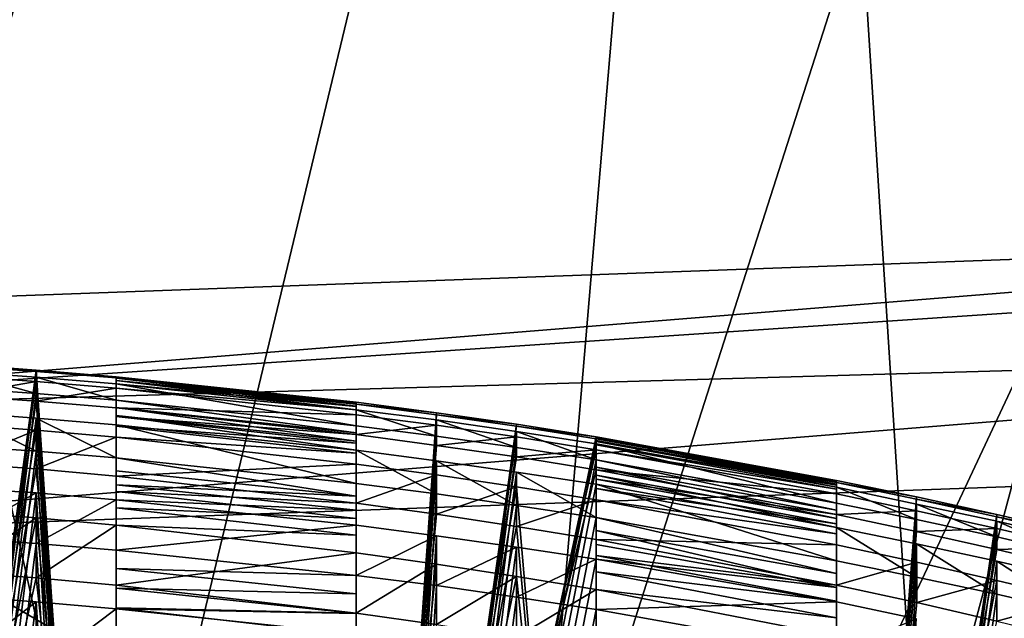
# Model space of a CAD drawing. Extents: x -22 to 22, y -8 to 303.
# Drawn here: x 1 to 3, y 256 to 257 of the extents above; entities that cross this region are included whole.
import ezdxf

# ---------------------------------------------------------------- set-up
doc = ezdxf.new("R2010")
doc.units = 0
doc.header["$MEASUREMENT"] = 0

msp = doc.modelspace()

# ---------------------------------------------------------------- linework, layer by layer
for points in [[(-18.25, 0, -20.75), (-18.046801, 274, -20.75), (18.046801, 274, -20.75)], [(-18.25, 0, -20.75), (18.046801, 274, -20.75), (18.25, 0, -20.75)], [(4.7835, 270.5, 11.5485), (0, 270.5, 12.5), (0, 253.5, 12.5)], [(4.7835, 270.5, 11.5485), (0, 253.5, 12.5), (2.2116, 246.5, 12.3028)], [(0, 270.5, -12.5), (3.75, 260, -11.9242), (0, 248.300003, -12.5)], [(4.7835, 270.5, 11.5485), (2.2116, 246.5, 12.3028), (6.358, 246.5, 10.7623)], [(0, 267.5, 11.35), (4.3435, 267.5, 10.486), (0, 253.5, 11.35)], [(0, 253.5, 11.35), (4.3435, 267.5, 10.486), (3.5625, 248.300003, 10.7764)], [(3.75, 260, -10.7126), (0, 267.5, -11.35), (0, 248.300003, -11.35)], [(14.75, 265.600006, -17.25), (-14.75, 265.600006, -17.25), (14.75, 246.600006, -17.25)], [(-14.75, 265.600006, -17.25), (-14.75, 246.600006, -17.25), (14.75, 246.600006, -17.25)], [(0, 258.970001, 205.184998), (18.25, 253.524002, 212.414001), (18.25, 260.755005, 200.964996)], [(2.5869, 260.386993, 199.334), (1.25, 254.820007, 200.651993), (0, 260.460999, 199.757004)], [(1.25, 254.820007, 200.651993), (0.75, 254.830994, 200.714005), (0, 260.460999, 199.757004)], [(2.1124, 254.787994, 200.468994), (1.25, 254.820007, 200.651993), (2.5869, 260.386993, 199.334)], [(2.9491, 254.738998, 200.194), (2.1124, 254.787994, 200.468994), (2.5869, 260.386993, 199.334)], [(4.7589, 258.712006, 198.472), (2.9491, 254.738998, 200.194), (2.5869, 260.386993, 199.334)], [(0, 248.300003, -12.5), (3.75, 260, -11.9242), (3.75, 255.5, -11.9242)], [(3.75, 255.5, -10.7126), (3.75, 260, -10.7126), (0, 248.300003, -11.35)], [(0, 258.970001, 205.184998), (0, 253.979004, 212.733002), (18.25, 253.524002, 212.414001)], [(3.75, 254.675003, 199.830002), (2.9491, 254.738998, 200.194), (4.7589, 258.712006, 198.472)], [(0, 256, 149), (5.0918, 256.144989, 155.949005), (5.0918, 256.411987, 149)], [(0, 256, 149), (5.0918, 256.411987, 149), (4.2333, 256.283997, 18.1952)], [(0, 256.205994, 184.261002), (3.2432, 256.325012, 184.936996), (4.2001, 253.740997, 170.281998)], [(0, 256.205994, 184.261002), (1.25, 252.076004, 185.089005), (3.2432, 256.325012, 184.936996)], [(1.25, 252.076004, 185.089005), (2.1124, 252.108002, 185.272003), (3.2432, 256.325012, 184.936996)], [(2.1124, 252.108002, 185.272003), (2.9491, 252.156998, 185.546997), (3.2432, 256.325012, 184.936996)], [(2.9491, 252.156998, 185.546997), (3.75, 252.220993, 185.910995), (3.2432, 256.325012, 184.936996)], [(0, 256, 18.25), (0, 256, 149), (4.2333, 256.283997, 18.1952)], [(0, 256, 18.25), (4.2333, 256.283997, 18.1952), (4.9226, 246.600006, 18.1759)], [(0, 256.205994, 184.261002), (4.2001, 253.740997, 170.281998), (0, 253.619003, 169.589005)], [(0.75, 252.065002, 185.026993), (1.25, 252.076004, 185.089005), (0, 256.205994, 184.261002)], [(0, 255.733994, 155.917007), (5.0918, 256.144989, 155.949005), (0, 256, 149)], [(0, 255.733994, 155.917007), (5.0918, 255.919006, 158.434998), (5.0918, 256.144989, 155.949005)], [(0.9168, 256.10199, 194.686996), (1.0835, 256.089996, 194.688995), (0.75, 253.554001, 195.136002)], [(0.9168, 256.10199, 194.686996), (0.9168, 256.098999, 195.195007), (1.0835, 256.089996, 194.688995)], [(0.9168, 256.098999, 195.195007), (0.75, 253.641006, 195.628998), (1.0835, 256.087006, 195.197006)], [(0.75, 253.554001, 195.136002), (1.0835, 256.089996, 194.688995), (1.25, 253.554001, 195.136002)], [(1.0835, 256.087006, 195.197006), (0.75, 253.641006, 195.628998), (1.25, 253.641006, 195.628998)], [(0.9168, 256.087006, 194.182007), (0.75, 253.466995, 194.643997), (1.0835, 256.075012, 194.184006)], [(1.0835, 256.089996, 194.688995), (0.9168, 256.098999, 195.195007), (1.0835, 256.087006, 195.197006)], [(1.0835, 256.040985, 193.682007), (0.9168, 256.087006, 194.182007), (1.0835, 256.075012, 194.184006)], [(0.9168, 256.053009, 193.679993), (0.9168, 256.087006, 194.182007), (1.0835, 256.040985, 193.682007)], [(1.0835, 256.089996, 194.688995), (1.25, 256.075989, 194.692001), (1.25, 253.554001, 195.136002)], [(1.0835, 256.089996, 194.688995), (1.0835, 256.087006, 195.197006), (1.25, 256.075989, 194.692001)], [(1.0835, 256.087006, 195.197006), (1.25, 253.641006, 195.628998), (1.25, 256.074005, 195.199997)], [(1.25, 256.075989, 194.692001), (1.0835, 256.087006, 195.197006), (1.25, 256.074005, 195.199997)], [(0.9168, 256.078003, 195.707001), (1.0835, 256.06601, 195.709), (0.75, 253.727997, 196.121002)], [(1.0835, 256.075012, 194.184006), (0.75, 253.466995, 194.643997), (1.25, 253.466995, 194.643997)], [(0.75, 253.727997, 196.121002), (1.0835, 256.06601, 195.709), (1.25, 253.727997, 196.121002)], [(0.9168, 256.078003, 195.707001), (0.9168, 256.036987, 196.222), (1.0835, 256.06601, 195.709)], [(1.0835, 256.06601, 195.709), (0.9168, 256.036987, 196.222), (1.0835, 256.024994, 196.223999)], [(1.0835, 256.075012, 194.184006), (1.25, 253.466995, 194.643997), (1.25, 256.061005, 194.186996)], [(1.25, 256.027008, 193.684998), (1.0835, 256.075012, 194.184006), (1.25, 256.061005, 194.186996)], [(1.0835, 256.040985, 193.682007), (1.0835, 256.075012, 194.184006), (1.25, 256.027008, 193.684998)], [(1.0835, 256.06601, 195.709), (1.25, 256.052002, 195.710999), (1.25, 253.727997, 196.121002)], [(1.0835, 256.06601, 195.709), (1.0835, 256.024994, 196.223999), (1.25, 256.052002, 195.710999)], [(1.25, 253.554001, 195.136002), (1.25, 256.075989, 194.692001), (1.25, 253.466995, 194.643997)], [(1.25, 253.466995, 194.643997), (1.25, 256.075989, 194.692001), (1.25, 256.072998, 194.522995)], [(1.25, 256.075989, 194.692001), (1.25, 256.074005, 195.199997), (1.75, 256.02301, 194.701004)], [(1.25, 256.075989, 194.692001), (1.75, 256.02301, 194.701004), (1.75, 256.019989, 194.533005)], [(1.25, 256.072998, 194.522995), (1.25, 256.075989, 194.692001), (1.75, 256.019989, 194.533005)], [(1.25, 253.641006, 195.628998), (1.25, 256.067993, 195.369995), (1.25, 256.074005, 195.199997)], [(1.25, 256.074005, 195.199997), (1.75, 256.019012, 195.209), (1.75, 256.02301, 194.701004)], [(1.25, 256.074005, 195.199997), (1.25, 256.067993, 195.369995), (1.75, 256.019012, 195.209)], [(1.25, 253.466995, 194.643997), (1.25, 256.072998, 194.522995), (1.25, 256.067993, 194.354996)], [(1.25, 256.072998, 194.522995), (1.75, 256.019989, 194.533005), (1.75, 256.015015, 194.363998)], [(1.25, 256.067993, 194.354996), (1.25, 256.072998, 194.522995), (1.75, 256.015015, 194.363998)], [(1.25, 253.641006, 195.628998), (1.25, 256.061005, 195.541), (1.25, 256.067993, 195.369995)], [(1.25, 253.466995, 194.643997), (1.25, 256.067993, 194.354996), (1.25, 256.061005, 194.186996)], [(1.25, 256.067993, 195.369995), (1.75, 256.014008, 195.380005), (1.75, 256.019012, 195.209)], [(1.25, 256.067993, 195.369995), (1.25, 256.061005, 195.541), (1.75, 256.014008, 195.380005)], [(1.25, 256.067993, 194.354996), (1.75, 256.015015, 194.363998), (1.75, 256.006989, 194.195999)], [(1.25, 256.061005, 194.186996), (1.25, 256.067993, 194.354996), (1.75, 256.006989, 194.195999)], [(1.25, 253.641006, 195.628998), (1.25, 256.052002, 195.710999), (1.25, 256.061005, 195.541)], [(1.25, 256.061005, 195.541), (1.75, 256.006989, 195.550995), (1.75, 256.014008, 195.380005)], [(1.25, 256.061005, 195.541), (1.25, 256.052002, 195.710999), (1.75, 256.006989, 195.550995)], [(1.25, 256.061005, 194.186996), (1.75, 256.006989, 194.195999), (1.75, 255.973999, 193.694)], [(1.25, 256.027008, 193.684998), (1.25, 256.061005, 194.186996), (1.75, 255.973999, 193.694)], [(0.9168, 256.053009, 193.679993), (1.0835, 256.040985, 193.682007), (0.75, 253.380005, 194.151993)], [(0.75, 253.380005, 194.151993), (1.0835, 256.040985, 193.682007), (1.25, 253.380005, 194.151993)], [(1.25, 256.052002, 195.710999), (1.0835, 256.024994, 196.223999), (1.25, 256.010986, 196.225998)], [(1.0835, 256.040985, 193.682007), (1.25, 256.027008, 193.684998), (1.25, 253.380005, 194.151993)], [(1.25, 253.727997, 196.121002), (1.25, 256.052002, 195.710999), (1.25, 253.641006, 195.628998)], [(1.25, 256.052002, 195.710999), (1.25, 256.010986, 196.225998), (1.75, 255.996994, 195.720993)], [(1.25, 256.052002, 195.710999), (1.75, 255.996994, 195.720993), (1.75, 256.006989, 195.550995)], [(0.9168, 256.036987, 196.222), (0.75, 253.813995, 196.613998), (1.0835, 256.024994, 196.223999)], [(1.0835, 256.024994, 196.223999), (0.75, 253.813995, 196.613998), (1.25, 253.813995, 196.613998)], [(1.0835, 256.024994, 196.223999), (1.25, 253.813995, 196.613998), (1.25, 256.010986, 196.225998)], [(1.25, 253.380005, 194.151993), (1.25, 256.027008, 193.684998), (1.25, 256.011993, 193.518005)], [(1.25, 256.027008, 193.684998), (1.75, 255.973999, 193.694), (1.75, 255.959, 193.528)], [(1.25, 256.011993, 193.518005), (1.25, 256.027008, 193.684998), (1.75, 255.959, 193.528)], [(1.75, 253.466995, 194.643997), (1.75, 256.02301, 194.701004), (1.75, 253.554001, 195.136002)], [(1.75, 256.019989, 194.533005), (1.75, 256.02301, 194.701004), (1.75, 253.466995, 194.643997)], [(1.75, 256.02301, 194.701004), (1.917, 256.001007, 194.705002), (1.75, 253.554001, 195.136002)], [(1.75, 256.02301, 194.701004), (1.75, 256.019012, 195.209), (1.917, 256.001007, 194.705002)], [(1.75, 256.015015, 194.363998), (1.75, 256.019989, 194.533005), (1.75, 253.466995, 194.643997)], [(1.75, 256.019012, 195.209), (1.75, 256.014008, 195.380005), (1.75, 253.641006, 195.628998)], [(1.75, 256.019012, 195.209), (1.75, 253.641006, 195.628998), (1.917, 255.996994, 195.212997)], [(1.917, 256.001007, 194.705002), (1.75, 256.019012, 195.209), (1.917, 255.996994, 195.212997)], [(-4.9226, 246.600006, 18.1759), (0, 256, 18.25), (4.9226, 246.600006, 18.1759)], [(0.9168, 256.002014, 193.182007), (0.75, 253.292999, 193.658997), (1.0835, 255.990005, 193.184006)], [(1.0835, 255.921005, 192.688004), (0.9168, 256.002014, 193.182007), (1.0835, 255.990005, 193.184006)], [(0.9168, 255.932007, 192.686005), (0.9168, 256.002014, 193.182007), (1.0835, 255.921005, 192.688004)], [(1.25, 253.380005, 194.151993), (1.25, 256.011993, 193.518005), (1.25, 253.292999, 193.658997)], [(1.25, 253.292999, 193.658997), (1.25, 256.011993, 193.518005), (1.25, 255.994995, 193.352005)], [(1.25, 256.011993, 193.518005), (1.75, 255.959, 193.528), (1.75, 255.942001, 193.362)], [(1.25, 255.994995, 193.352005), (1.25, 256.011993, 193.518005), (1.75, 255.942001, 193.362)], [(1.25, 253.813995, 196.613998), (1.25, 255.992996, 196.399002), (1.25, 256.010986, 196.225998)], [(1.25, 256.010986, 196.225998), (1.25, 255.992996, 196.399002), (1.75, 255.955994, 196.235992)], [(1.25, 256.010986, 196.225998), (1.75, 255.955994, 196.235992), (1.75, 255.996994, 195.720993)], [(1.75, 256.006989, 194.195999), (1.75, 256.015015, 194.363998), (1.75, 253.466995, 194.643997)], [(1.75, 256.014008, 195.380005), (1.75, 256.006989, 195.550995), (1.75, 253.641006, 195.628998)], [(1.75, 256.006989, 195.550995), (1.75, 255.996994, 195.720993), (1.75, 253.641006, 195.628998)], [(1.75, 256.006989, 194.195999), (1.75, 253.466995, 194.643997), (1.917, 255.985992, 194.199997)], [(1.917, 255.951996, 193.697998), (1.75, 256.006989, 194.195999), (1.917, 255.985992, 194.199997)], [(1.75, 255.973999, 193.694), (1.75, 256.006989, 194.195999), (1.917, 255.951996, 193.697998)], [(1.917, 256.001007, 194.705002), (2.0836, 255.977005, 194.709), (1.75, 253.554001, 195.136002)], [(1.917, 256.001007, 194.705002), (1.917, 255.996994, 195.212997), (2.0836, 255.977005, 194.709)], [(1.0835, 255.990005, 193.184006), (0.75, 253.292999, 193.658997), (1.25, 253.292999, 193.658997)], [(1.0835, 255.990005, 193.184006), (1.25, 253.292999, 193.658997), (1.25, 255.975998, 193.186005)], [(1.25, 255.906998, 192.690994), (1.0835, 255.990005, 193.184006), (1.25, 255.975998, 193.186005)], [(1.0835, 255.921005, 192.688004), (1.0835, 255.990005, 193.184006), (1.25, 255.906998, 192.690994)], [(1.25, 253.292999, 193.658997), (1.25, 255.994995, 193.352005), (1.25, 255.975998, 193.186005)], [(1.25, 255.994995, 193.352005), (1.75, 255.942001, 193.362), (1.75, 255.923004, 193.195999)], [(1.25, 255.975998, 193.186005), (1.25, 255.994995, 193.352005), (1.75, 255.923004, 193.195999)], [(1.25, 253.813995, 196.613998), (1.25, 255.973007, 196.572006), (1.25, 255.992996, 196.399002)], [(1.25, 255.992996, 196.399002), (1.75, 255.938004, 196.408997), (1.75, 255.955994, 196.235992)], [(1.25, 255.992996, 196.399002), (1.25, 255.973007, 196.572006), (1.75, 255.938004, 196.408997)], [(1.75, 253.641006, 195.628998), (1.75, 255.996994, 195.720993), (1.75, 253.727997, 196.121002)], [(1.75, 255.996994, 195.720993), (1.917, 255.975006, 195.725006), (1.75, 253.727997, 196.121002)], [(1.917, 255.996994, 195.212997), (1.75, 253.641006, 195.628998), (2.0836, 255.973007, 195.218002)], [(1.75, 255.996994, 195.720993), (1.75, 255.955994, 196.235992), (1.917, 255.975006, 195.725006)], [(1.917, 255.985992, 194.199997), (1.75, 253.466995, 194.643997), (2.0836, 255.962006, 194.203995)], [(2.0836, 255.977005, 194.709), (1.917, 255.996994, 195.212997), (2.0836, 255.973007, 195.218002)], [(2.0836, 255.929001, 193.701996), (1.917, 255.985992, 194.199997), (2.0836, 255.962006, 194.203995)], [(1.917, 255.951996, 193.697998), (1.917, 255.985992, 194.199997), (2.0836, 255.929001, 193.701996)], [(0.9168, 255.977005, 196.740005), (1.0835, 255.964996, 196.742004), (0.75, 253.901001, 197.106003)], [(0.75, 253.901001, 197.106003), (1.0835, 255.964996, 196.742004), (1.25, 253.901001, 197.106003)], [(0.9168, 255.977005, 196.740005), (0.9168, 255.895996, 197.261993), (1.0835, 255.964996, 196.742004)], [(1.0835, 255.964996, 196.742004), (0.9168, 255.895996, 197.261993), (1.0835, 255.884003, 197.264008)], [(1.0835, 255.964996, 196.742004), (1.25, 255.949997, 196.744995), (1.25, 253.901001, 197.106003)], [(1.0835, 255.964996, 196.742004), (1.0835, 255.884003, 197.264008), (1.25, 255.949997, 196.744995)], [(1.25, 255.975998, 193.186005), (1.75, 255.923004, 193.195999), (1.75, 255.854004, 192.699997)], [(1.25, 255.906998, 192.690994), (1.25, 255.975998, 193.186005), (1.75, 255.854004, 192.699997)], [(1.25, 253.813995, 196.613998), (1.25, 255.949997, 196.744995), (1.25, 255.973007, 196.572006)], [(1.25, 255.973007, 196.572006), (1.75, 255.917007, 196.582001), (1.75, 255.938004, 196.408997)], [(1.25, 255.973007, 196.572006), (1.25, 255.949997, 196.744995), (1.75, 255.917007, 196.582001)], [(2.0836, 255.977005, 194.709), (2.25, 255.951004, 194.714005), (1.75, 253.554001, 195.136002)], [(1.917, 255.975006, 195.725006), (2.0836, 255.951004, 195.729004), (1.75, 253.727997, 196.121002)], [(1.917, 255.975006, 195.725006), (1.75, 255.955994, 196.235992), (1.917, 255.932999, 196.240005)], [(1.75, 255.959, 193.528), (1.75, 255.973999, 193.694), (1.75, 253.380005, 194.151993)], [(1.75, 255.973999, 193.694), (1.917, 255.951996, 193.697998), (1.75, 253.380005, 194.151993)], [(2.0836, 255.973007, 195.218002), (1.75, 253.641006, 195.628998), (2.25, 255.947006, 195.222)], [(2.0836, 255.962006, 194.203995), (1.75, 253.466995, 194.643997), (2.25, 255.936005, 194.209)], [(1.75, 253.292999, 193.658997), (1.75, 255.959, 193.528), (1.75, 253.380005, 194.151993)], [(1.75, 255.942001, 193.362), (1.75, 255.959, 193.528), (1.75, 253.292999, 193.658997)], [(1.917, 255.975006, 195.725006), (1.917, 255.932999, 196.240005), (2.0836, 255.951004, 195.729004)], [(2.0836, 255.977005, 194.709), (2.0836, 255.973007, 195.218002), (2.25, 255.951004, 194.714005)], [(2.25, 255.951004, 194.714005), (2.0836, 255.973007, 195.218002), (2.25, 255.947006, 195.222)], [(2.25, 255.903, 193.707001), (2.0836, 255.962006, 194.203995), (2.25, 255.936005, 194.209)], [(2.0836, 255.929001, 193.701996), (2.0836, 255.962006, 194.203995), (2.25, 255.903, 193.707001)], [(1.25, 255.949997, 196.744995), (1.0835, 255.884003, 197.264008), (1.25, 255.869003, 197.266998)], [(1.25, 253.901001, 197.106003), (1.25, 255.949997, 196.744995), (1.25, 253.813995, 196.613998)], [(1.25, 255.949997, 196.744995), (1.75, 255.893997, 196.755005), (1.75, 255.917007, 196.582001)], [(1.25, 255.949997, 196.744995), (1.25, 255.869003, 197.266998), (1.75, 255.893997, 196.755005)], [(1.75, 255.955994, 196.235992), (1.75, 255.938004, 196.408997), (1.75, 253.813995, 196.613998)], [(1.75, 255.955994, 196.235992), (1.75, 253.813995, 196.613998), (1.917, 255.932999, 196.240005)], [(1.917, 255.951996, 193.697998), (2.0836, 255.929001, 193.701996), (1.75, 253.380005, 194.151993)], [(2.0836, 255.951004, 195.729004), (2.25, 255.923996, 195.733994), (1.75, 253.727997, 196.121002)], [(1.75, 253.554001, 195.136002), (2.25, 255.951004, 194.714005), (2.25, 253.554001, 195.136002)], [(2.25, 255.947006, 195.222), (1.75, 253.641006, 195.628998), (2.25, 253.641006, 195.628998)], [(1.75, 255.923004, 193.195999), (1.75, 255.942001, 193.362), (1.75, 253.292999, 193.658997)], [(1.75, 255.938004, 196.408997), (1.75, 255.917007, 196.582001), (1.75, 253.813995, 196.613998)], [(2.0836, 255.951004, 195.729004), (1.917, 255.932999, 196.240005), (2.0836, 255.908997, 196.244003)], [(2.0836, 255.951004, 195.729004), (2.0836, 255.908997, 196.244003), (2.25, 255.923996, 195.733994)], [(2.25, 253.554001, 195.136002), (2.25, 255.951004, 194.714005), (2.25, 253.466995, 194.643997)], [(2.25, 253.466995, 194.643997), (2.25, 255.951004, 194.714005), (2.25, 255.947998, 194.544998)], [(2.25, 255.951004, 194.714005), (2.25, 255.947006, 195.222), (2.75, 255.860001, 194.729996)], [(2.25, 255.951004, 194.714005), (2.75, 255.860001, 194.729996), (2.75, 255.856995, 194.561005)], [(2.25, 255.947998, 194.544998), (2.25, 255.951004, 194.714005), (2.75, 255.856995, 194.561005)], [(2.25, 253.466995, 194.643997), (2.25, 255.947998, 194.544998), (2.25, 255.942993, 194.376999)], [(2.25, 255.947998, 194.544998), (2.75, 255.856995, 194.561005), (2.75, 255.852005, 194.393005)], [(2.25, 255.942993, 194.376999), (2.25, 255.947998, 194.544998), (2.75, 255.852005, 194.393005)], [(2.25, 253.641006, 195.628998), (2.25, 255.940994, 195.393005), (2.25, 255.947006, 195.222)], [(2.25, 255.947006, 195.222), (2.75, 255.856003, 195.238007), (2.75, 255.860001, 194.729996)], [(2.25, 255.947006, 195.222), (2.25, 255.940994, 195.393005), (2.75, 255.856003, 195.238007)], [(2.25, 253.466995, 194.643997), (2.25, 255.942993, 194.376999), (2.25, 255.936005, 194.209)], [(2.25, 255.942993, 194.376999), (2.75, 255.852005, 194.393005), (2.75, 255.845993, 194.225006)], [(2.25, 255.936005, 194.209), (2.25, 255.942993, 194.376999), (2.75, 255.845993, 194.225006)], [(2.25, 253.641006, 195.628998), (2.25, 255.934006, 195.563004), (2.25, 255.940994, 195.393005)], [(2.25, 255.940994, 195.393005), (2.75, 255.850006, 195.408997), (2.75, 255.856003, 195.238007)], [(2.25, 255.940994, 195.393005), (2.25, 255.934006, 195.563004), (2.75, 255.850006, 195.408997)], [(0, 254.938995, 162.794006), (5.0918, 255.919006, 158.434998), (0, 255.733994, 155.917007)], [(0, 254.938995, 162.794006), (5.0918, 255.345993, 162.856995), (5.0918, 255.919006, 158.434998)], [(0.9168, 255.932007, 192.686005), (1.0835, 255.921005, 192.688004), (0.75, 253.207001, 193.167007)], [(0.75, 253.207001, 193.167007), (1.0835, 255.921005, 192.688004), (1.25, 253.207001, 193.167007)], [(1.0835, 255.921005, 192.688004), (1.25, 255.906998, 192.690994), (1.25, 253.207001, 193.167007)], [(2.25, 255.936005, 194.209), (1.75, 253.466995, 194.643997), (2.25, 253.466995, 194.643997)], [(1.917, 255.932999, 196.240005), (1.75, 253.813995, 196.613998), (2.0836, 255.908997, 196.244003)], [(2.0836, 255.929001, 193.701996), (2.25, 255.903, 193.707001), (1.75, 253.380005, 194.151993)], [(1.75, 253.727997, 196.121002), (2.25, 255.923996, 195.733994), (2.25, 253.727997, 196.121002)], [(1.75, 255.923004, 193.195999), (1.75, 253.292999, 193.658997), (1.917, 255.901001, 193.199005)], [(1.917, 255.832001, 192.703995), (1.75, 255.923004, 193.195999), (1.917, 255.901001, 193.199005)], [(1.75, 255.854004, 192.699997), (1.75, 255.923004, 193.195999), (1.917, 255.832001, 192.703995)], [(1.75, 255.917007, 196.582001), (1.75, 255.893997, 196.755005), (1.75, 253.813995, 196.613998)], [(2.25, 255.923996, 195.733994), (2.0836, 255.908997, 196.244003), (2.25, 255.882004, 196.248993)], [(2.25, 255.936005, 194.209), (2.75, 255.845993, 194.225006), (2.75, 255.813004, 193.723007)], [(2.25, 255.903, 193.707001), (2.25, 255.936005, 194.209), (2.75, 255.813004, 193.723007)], [(2.25, 253.641006, 195.628998), (2.25, 255.923996, 195.733994), (2.25, 255.934006, 195.563004)], [(2.25, 255.934006, 195.563004), (2.75, 255.841995, 195.580002), (2.75, 255.850006, 195.408997)], [(2.25, 255.934006, 195.563004), (2.25, 255.923996, 195.733994), (2.75, 255.841995, 195.580002)], [(2.25, 253.727997, 196.121002), (2.25, 255.923996, 195.733994), (2.25, 253.641006, 195.628998)], [(2.25, 255.923996, 195.733994), (2.75, 255.832001, 195.75), (2.75, 255.841995, 195.580002)], [(2.25, 255.923996, 195.733994), (2.25, 255.882004, 196.248993), (2.75, 255.832001, 195.75)], [(0.9168, 255.895996, 197.261993), (0.75, 253.988007, 197.598007), (1.0835, 255.884003, 197.264008)], [(1.25, 253.207001, 193.167007), (1.25, 255.906998, 192.690994), (1.25, 255.880005, 192.526001)], [(1.25, 255.906998, 192.690994), (1.75, 255.854004, 192.699997), (1.75, 255.826996, 192.535995)], [(1.25, 255.880005, 192.526001), (1.25, 255.906998, 192.690994), (1.75, 255.826996, 192.535995)], [(2.0836, 255.908997, 196.244003), (1.75, 253.813995, 196.613998), (2.25, 255.882004, 196.248993)], [(1.75, 253.380005, 194.151993), (2.25, 255.903, 193.707001), (2.25, 253.380005, 194.151993)], [(1.917, 255.901001, 193.199005), (1.75, 253.292999, 193.658997), (2.0836, 255.876999, 193.203995)], [(2.0836, 255.807999, 192.707993), (1.917, 255.901001, 193.199005), (2.0836, 255.876999, 193.203995)], [(1.917, 255.832001, 192.703995), (1.917, 255.901001, 193.199005), (2.0836, 255.807999, 192.707993)], [(2.25, 253.380005, 194.151993), (2.25, 255.903, 193.707001), (2.25, 255.888, 193.539993)], [(2.25, 255.903, 193.707001), (2.75, 255.813004, 193.723007), (2.75, 255.798004, 193.556)], [(2.25, 255.888, 193.539993), (2.25, 255.903, 193.707001), (2.75, 255.798004, 193.556)], [(1.0835, 255.884003, 197.264008), (0.75, 253.988007, 197.598007), (1.25, 253.988007, 197.598007)], [(1.0835, 255.884003, 197.264008), (1.25, 253.988007, 197.598007), (1.25, 255.869003, 197.266998)], [(1.25, 255.869003, 197.266998), (1.75, 255.813004, 197.276993), (1.75, 255.893997, 196.755005)], [(1.25, 253.207001, 193.167007), (1.25, 255.880005, 192.526001), (1.25, 253.119995, 192.673996)], [(1.25, 253.119995, 192.673996), (1.25, 255.880005, 192.526001), (1.25, 255.850998, 192.362)], [(1.25, 255.850998, 192.362), (1.25, 255.880005, 192.526001), (1.75, 255.826996, 192.535995)], [(1.75, 253.813995, 196.613998), (1.75, 255.893997, 196.755005), (1.75, 253.901001, 197.106003)], [(1.75, 255.893997, 196.755005), (1.917, 255.871994, 196.759003), (1.75, 253.901001, 197.106003)], [(1.75, 255.893997, 196.755005), (1.75, 255.813004, 197.276993), (1.917, 255.871994, 196.759003)], [(2.25, 255.882004, 196.248993), (1.75, 253.813995, 196.613998), (2.25, 253.813995, 196.613998)], [(2.0836, 255.876999, 193.203995), (1.75, 253.292999, 193.658997), (2.25, 255.852005, 193.207993)], [(2.25, 255.783005, 192.712997), (2.0836, 255.876999, 193.203995), (2.25, 255.852005, 193.207993)], [(2.0836, 255.807999, 192.707993), (2.0836, 255.876999, 193.203995), (2.25, 255.783005, 192.712997)], [(2.25, 253.380005, 194.151993), (2.25, 255.888, 193.539993), (2.25, 253.292999, 193.658997)], [(2.25, 253.292999, 193.658997), (2.25, 255.888, 193.539993), (2.25, 255.871002, 193.373993)], [(2.25, 255.888, 193.539993), (2.75, 255.798004, 193.556), (2.75, 255.781006, 193.389999)], [(2.25, 255.871002, 193.373993), (2.25, 255.888, 193.539993), (2.75, 255.781006, 193.389999)], [(2.25, 253.813995, 196.613998), (2.25, 255.863007, 196.421997), (2.25, 255.882004, 196.248993)], [(2.25, 255.882004, 196.248993), (2.25, 255.863007, 196.421997), (2.75, 255.789001, 196.264999)], [(2.25, 255.882004, 196.248993), (2.75, 255.789001, 196.264999), (2.75, 255.832001, 195.75)], [(1.25, 253.988007, 197.598007), (1.25, 255.837006, 197.442001), (1.25, 255.869003, 197.266998)], [(1.25, 255.869003, 197.266998), (1.25, 255.837006, 197.442001), (1.75, 255.813004, 197.276993)], [(1.917, 255.871994, 196.759003), (2.0837, 255.847, 196.763), (1.75, 253.901001, 197.106003)], [(1.917, 255.871994, 196.759003), (1.75, 255.813004, 197.276993), (1.917, 255.789993, 197.281006)], [(1.917, 255.871994, 196.759003), (1.917, 255.789993, 197.281006), (2.0837, 255.847, 196.763)], [(2.25, 253.292999, 193.658997), (2.25, 255.871002, 193.373993), (2.25, 255.852005, 193.207993)], [(2.25, 255.871002, 193.373993), (2.75, 255.781006, 193.389999), (2.75, 255.761993, 193.223999)], [(2.25, 255.852005, 193.207993), (2.25, 255.871002, 193.373993), (2.75, 255.761993, 193.223999)], [(2.25, 253.813995, 196.613998), (2.25, 255.843002, 196.595001), (2.25, 255.863007, 196.421997)], [(2.25, 255.863007, 196.421997), (2.75, 255.770004, 196.438995), (2.75, 255.789001, 196.264999)], [(2.25, 255.863007, 196.421997), (2.25, 255.843002, 196.595001), (2.75, 255.770004, 196.438995)], [(2.75, 253.466995, 194.643997), (2.75, 255.860001, 194.729996), (2.75, 253.554001, 195.136002)], [(2.75, 255.856995, 194.561005), (2.75, 255.860001, 194.729996), (2.75, 253.466995, 194.643997)], [(2.75, 255.860001, 194.729996), (2.9171, 255.826004, 194.735992), (2.75, 253.554001, 195.136002)], [(2.75, 255.860001, 194.729996), (2.75, 255.856003, 195.238007), (2.9171, 255.826004, 194.735992)], [(2.75, 255.852005, 194.393005), (2.75, 255.856995, 194.561005), (2.75, 253.466995, 194.643997)], [(2.75, 255.856003, 195.238007), (2.75, 255.850006, 195.408997), (2.75, 253.641006, 195.628998)], [(2.75, 255.856003, 195.238007), (2.75, 253.641006, 195.628998), (2.9171, 255.820999, 195.244003)], [(2.9171, 255.826004, 194.735992), (2.75, 255.856003, 195.238007), (2.9171, 255.820999, 195.244003)], [(0.9168, 255.845001, 192.194), (0.75, 253.119995, 192.673996), (1.0835, 255.834, 192.195999)], [(1.0835, 255.834, 192.195999), (0.75, 253.119995, 192.673996), (1.25, 253.119995, 192.673996)], [(0.9168, 255.740997, 191.703995), (0.9168, 255.845001, 192.194), (1.0835, 255.834, 192.195999)], [(0.9168, 255.740997, 191.703995), (1.0835, 255.834, 192.195999), (1.0835, 255.729004, 191.707001)], [(1.0835, 255.834, 192.195999), (1.25, 253.119995, 192.673996), (1.25, 255.820007, 192.197998)], [(1.0835, 255.729004, 191.707001), (1.0835, 255.834, 192.195999), (1.25, 255.820007, 192.197998)], [(1.25, 253.119995, 192.673996), (1.25, 255.850998, 192.362), (1.25, 255.820007, 192.197998)], [(1.25, 255.850998, 192.362), (1.75, 255.826996, 192.535995), (1.75, 255.798004, 192.371002)], [(1.25, 255.820007, 192.197998), (1.25, 255.850998, 192.362), (1.75, 255.798004, 192.371002)], [(1.25, 253.988007, 197.598007), (1.25, 255.802994, 197.617996), (1.25, 255.837006, 197.442001)], [(1.25, 255.837006, 197.442001), (1.75, 255.781006, 197.451996), (1.75, 255.813004, 197.276993)], [(1.25, 255.837006, 197.442001), (1.25, 255.802994, 197.617996), (1.75, 255.781006, 197.451996)], [(1.75, 255.826996, 192.535995), (1.75, 255.854004, 192.699997), (1.75, 253.207001, 193.167007)], [(1.75, 255.854004, 192.699997), (1.917, 255.832001, 192.703995), (1.75, 253.207001, 193.167007)], [(2.25, 255.852005, 193.207993), (1.75, 253.292999, 193.658997), (2.25, 253.292999, 193.658997)], [(1.75, 253.901001, 197.106003), (2.0837, 255.847, 196.763), (2.25, 253.901001, 197.106003)], [(2.0837, 255.847, 196.763), (1.917, 255.789993, 197.281006), (2.0837, 255.764008, 197.285004)], [(2.0837, 255.847, 196.763), (2.25, 255.820007, 196.768005), (2.25, 253.901001, 197.106003)], [(2.0837, 255.847, 196.763), (2.0837, 255.764008, 197.285004), (2.25, 255.820007, 196.768005)], [(2.25, 255.852005, 193.207993), (2.75, 255.761993, 193.223999), (2.75, 255.692993, 192.727997)], [(2.25, 255.783005, 192.712997), (2.25, 255.852005, 193.207993), (2.75, 255.692993, 192.727997)], [(2.25, 253.813995, 196.613998), (2.25, 255.820007, 196.768005), (2.25, 255.843002, 196.595001)], [(2.25, 255.843002, 196.595001), (2.75, 255.748993, 196.612), (2.75, 255.770004, 196.438995)], [(2.25, 255.843002, 196.595001), (2.25, 255.820007, 196.768005), (2.75, 255.748993, 196.612)], [(2.75, 255.845993, 194.225006), (2.75, 255.852005, 194.393005), (2.75, 253.466995, 194.643997)], [(2.75, 255.850006, 195.408997), (2.75, 255.841995, 195.580002), (2.75, 253.641006, 195.628998)], [(2.75, 255.845993, 194.225006), (2.75, 253.466995, 194.643997), (2.9171, 255.811005, 194.231003)], [(2.9171, 255.779007, 193.729004), (2.75, 255.845993, 194.225006), (2.9171, 255.811005, 194.231003)], [(2.75, 255.813004, 193.723007), (2.75, 255.845993, 194.225006), (2.9171, 255.779007, 193.729004)], [(2.75, 255.841995, 195.580002), (2.75, 255.832001, 195.75), (2.75, 253.641006, 195.628998)], [(1.0835, 255.729004, 191.707001), (1.25, 255.820007, 192.197998), (1.25, 255.714996, 191.709)], [(1.25, 255.820007, 192.197998), (1.75, 255.798004, 192.371002), (1.75, 255.766998, 192.207993)], [(1.25, 255.714996, 191.709), (1.25, 255.820007, 192.197998), (1.75, 255.766998, 192.207993)], [(1.917, 255.832001, 192.703995), (2.0836, 255.807999, 192.707993), (1.75, 253.207001, 193.167007)], [(1.75, 253.119995, 192.673996), (1.75, 255.826996, 192.535995), (1.75, 253.207001, 193.167007)], [(1.75, 255.798004, 192.371002), (1.75, 255.826996, 192.535995), (1.75, 253.119995, 192.673996)], [(2.25, 255.820007, 196.768005), (2.0837, 255.764008, 197.285004), (2.25, 255.737, 197.289993)], [(2.25, 253.901001, 197.106003), (2.25, 255.820007, 196.768005), (2.25, 253.813995, 196.613998)], [(2.25, 255.820007, 196.768005), (2.75, 255.725998, 196.783997), (2.75, 255.748993, 196.612)], [(2.25, 255.820007, 196.768005), (2.25, 255.737, 197.289993), (2.75, 255.725998, 196.783997)], [(2.75, 253.641006, 195.628998), (2.75, 255.832001, 195.75), (2.75, 253.727997, 196.121002)], [(2.75, 255.832001, 195.75), (2.9171, 255.796997, 195.755997), (2.75, 253.727997, 196.121002)], [(2.75, 255.832001, 195.75), (2.75, 255.789001, 196.264999), (2.9171, 255.796997, 195.755997)], [(2.9171, 255.826004, 194.735992), (3.0838, 255.789001, 194.742004), (2.75, 253.554001, 195.136002)], [(2.9171, 255.820999, 195.244003), (2.75, 253.641006, 195.628998), (3.0838, 255.783997, 195.251007)], [(2.9171, 255.826004, 194.735992), (2.9171, 255.820999, 195.244003), (3.0838, 255.789001, 194.742004)], [(3.0838, 255.789001, 194.742004), (2.9171, 255.820999, 195.244003), (3.0838, 255.783997, 195.251007)], [(0.9168, 255.794006, 197.787994), (1.0835, 255.781998, 197.789993), (0.75, 254.074997, 198.091003)], [(0.9168, 255.794006, 197.787994), (0.9168, 255.669998, 198.317001), (1.0835, 255.781998, 197.789993)], [(1.25, 253.988007, 197.598007), (1.25, 255.766998, 197.792007), (1.25, 255.802994, 197.617996)], [(1.25, 255.802994, 197.617996), (1.75, 255.746002, 197.628006), (1.75, 255.781006, 197.451996)], [(1.25, 255.802994, 197.617996), (1.25, 255.766998, 197.792007), (1.75, 255.746002, 197.628006)], [(1.75, 255.813004, 197.276993), (1.75, 255.781006, 197.451996), (1.75, 253.988007, 197.598007)], [(1.75, 255.813004, 197.276993), (1.75, 253.988007, 197.598007), (1.917, 255.789993, 197.281006)], [(2.0836, 255.807999, 192.707993), (2.25, 255.783005, 192.712997), (1.75, 253.207001, 193.167007)], [(1.75, 255.766998, 192.207993), (1.75, 255.798004, 192.371002), (1.75, 253.119995, 192.673996)], [(2.75, 255.798004, 193.556), (2.75, 255.813004, 193.723007), (2.75, 253.380005, 194.151993)], [(2.75, 255.813004, 193.723007), (2.9171, 255.779007, 193.729004), (2.75, 253.380005, 194.151993)], [(2.9171, 255.811005, 194.231003), (2.75, 253.466995, 194.643997), (3.0838, 255.774994, 194.237)], [(2.75, 253.292999, 193.658997), (2.75, 255.798004, 193.556), (2.75, 253.380005, 194.151993)], [(2.75, 255.781006, 193.389999), (2.75, 255.798004, 193.556), (2.75, 253.292999, 193.658997)], [(2.9171, 255.796997, 195.755997), (3.0838, 255.759995, 195.763), (2.75, 253.727997, 196.121002)], [(2.9171, 255.796997, 195.755997), (2.75, 255.789001, 196.264999), (2.9171, 255.753998, 196.272003)], [(3.0838, 255.742996, 193.735001), (2.9171, 255.811005, 194.231003), (3.0838, 255.774994, 194.237)], [(2.9171, 255.779007, 193.729004), (2.9171, 255.811005, 194.231003), (3.0838, 255.742996, 193.735001)], [(2.9171, 255.796997, 195.755997), (2.9171, 255.753998, 196.272003), (3.0838, 255.759995, 195.763)], [(0.75, 254.074997, 198.091003), (1.0835, 255.781998, 197.789993), (1.25, 254.074997, 198.091003)], [(1.0835, 255.781998, 197.789993), (0.9168, 255.669998, 198.317001), (1.0835, 255.656998, 198.320007)], [(1.0835, 255.781998, 197.789993), (1.25, 255.766998, 197.792007), (1.25, 254.074997, 198.091003)], [(1.0835, 255.781998, 197.789993), (1.0835, 255.656998, 198.320007), (1.25, 255.766998, 197.792007)], [(1.917, 255.789993, 197.281006), (1.75, 253.988007, 197.598007), (2.0837, 255.764008, 197.285004)], [(1.75, 253.207001, 193.167007), (2.25, 255.783005, 192.712997), (2.25, 253.207001, 193.167007)], [(1.75, 255.781006, 197.451996), (1.75, 255.746002, 197.628006), (1.75, 253.988007, 197.598007)], [(2.25, 253.207001, 193.167007), (2.25, 255.783005, 192.712997), (2.25, 255.755997, 192.548004)], [(2.25, 255.783005, 192.712997), (2.75, 255.692993, 192.727997), (2.75, 255.666, 192.563995)], [(2.25, 255.755997, 192.548004), (2.25, 255.783005, 192.712997), (2.75, 255.666, 192.563995)], [(2.75, 255.789001, 196.264999), (2.75, 255.770004, 196.438995), (2.75, 253.813995, 196.613998)], [(2.75, 255.789001, 196.264999), (2.75, 253.813995, 196.613998), (2.9171, 255.753998, 196.272003)], [(3.0838, 255.789001, 194.742004), (3.25, 255.75, 194.748993), (2.75, 253.554001, 195.136002)], [(3.0838, 255.783997, 195.251007), (2.75, 253.641006, 195.628998), (3.25, 255.744995, 195.257996)], [(2.75, 255.761993, 193.223999), (2.75, 255.781006, 193.389999), (2.75, 253.292999, 193.658997)], [(2.9171, 255.779007, 193.729004), (3.0838, 255.742996, 193.735001), (2.75, 253.380005, 194.151993)], [(3.0838, 255.774994, 194.237), (2.75, 253.466995, 194.643997), (3.25, 255.737, 194.244003)], [(3.0838, 255.789001, 194.742004), (3.0838, 255.783997, 195.251007), (3.25, 255.75, 194.748993)], [(3.25, 255.75, 194.748993), (3.0838, 255.783997, 195.251007), (3.25, 255.744995, 195.257996)], [(3.25, 255.703995, 193.742004), (3.0838, 255.774994, 194.237), (3.25, 255.737, 194.244003)], [(3.0838, 255.742996, 193.735001), (3.0838, 255.774994, 194.237), (3.25, 255.703995, 193.742004)], [(1.25, 255.766998, 197.792007), (1.0835, 255.656998, 198.320007), (1.25, 255.641998, 198.322006)], [(1.25, 254.074997, 198.091003), (1.25, 255.766998, 197.792007), (1.25, 253.988007, 197.598007)], [(1.25, 255.766998, 197.792007), (1.75, 255.709, 197.802994), (1.75, 255.746002, 197.628006)], [(1.25, 255.766998, 197.792007), (1.25, 255.641998, 198.322006), (1.75, 255.709, 197.802994)], [(1.25, 255.714996, 191.709), (1.75, 255.766998, 192.207993), (1.75, 255.662003, 191.718002)], [(1.75, 255.766998, 192.207993), (1.75, 253.119995, 192.673996), (1.917, 255.744995, 192.212006)], [(1.75, 255.662003, 191.718002), (1.75, 255.766998, 192.207993), (1.917, 255.744995, 192.212006)], [(2.0837, 255.764008, 197.285004), (1.75, 253.988007, 197.598007), (2.25, 253.988007, 197.598007)], [(2.0837, 255.764008, 197.285004), (2.25, 253.988007, 197.598007), (2.25, 255.737, 197.289993)], [(2.25, 253.207001, 193.167007), (2.25, 255.755997, 192.548004), (2.25, 253.119995, 192.673996)], [(2.25, 253.119995, 192.673996), (2.25, 255.755997, 192.548004), (2.25, 255.727005, 192.384003)], [(2.25, 255.755997, 192.548004), (2.75, 255.666, 192.563995), (2.75, 255.636993, 192.399994)], [(2.25, 255.727005, 192.384003), (2.25, 255.755997, 192.548004), (2.75, 255.636993, 192.399994)], [(2.75, 255.770004, 196.438995), (2.75, 255.748993, 196.612), (2.75, 253.813995, 196.613998)], [(2.75, 255.761993, 193.223999), (2.75, 253.292999, 193.658997), (2.9171, 255.727997, 193.229996)], [(2.9171, 255.658997, 192.733994), (2.75, 255.761993, 193.223999), (2.9171, 255.727997, 193.229996)], [(2.75, 255.692993, 192.727997), (2.75, 255.761993, 193.223999), (2.9171, 255.658997, 192.733994)], [(3.0838, 255.759995, 195.763), (3.25, 255.720993, 195.770004), (2.75, 253.727997, 196.121002)], [(2.9171, 255.753998, 196.272003), (2.75, 253.813995, 196.613998), (3.0838, 255.716003, 196.278)], [(3.0838, 255.759995, 195.763), (2.9171, 255.753998, 196.272003), (3.0838, 255.716003, 196.278)], [(3.0838, 255.759995, 195.763), (3.0838, 255.716003, 196.278), (3.25, 255.720993, 195.770004)], [(0.9168, 255.740997, 191.703995), (1.0835, 255.729004, 191.707001), (0.75, 253.033005, 192.182007)], [(1.75, 255.746002, 197.628006), (1.75, 255.709, 197.802994), (1.75, 253.988007, 197.598007)], [(1.917, 255.744995, 192.212006), (1.75, 253.119995, 192.673996), (2.0836, 255.720993, 192.216003)], [(1.75, 255.662003, 191.718002), (1.917, 255.744995, 192.212006), (1.917, 255.641006, 191.722)], [(1.917, 255.641006, 191.722), (1.917, 255.744995, 192.212006), (2.0836, 255.720993, 192.216003)], [(2.25, 253.988007, 197.598007), (2.25, 255.703995, 197.466003), (2.25, 255.737, 197.289993)], [(2.25, 255.737, 197.289993), (2.75, 255.641998, 197.307007), (2.75, 255.725998, 196.783997)], [(2.25, 255.737, 197.289993), (2.25, 255.703995, 197.466003), (2.75, 255.641998, 197.307007)], [(2.75, 253.554001, 195.136002), (3.25, 255.75, 194.748993), (3.25, 253.554001, 195.136002)], [(2.75, 255.748993, 196.612), (2.75, 255.725998, 196.783997), (2.75, 253.813995, 196.613998)], [(3.25, 255.744995, 195.257996), (2.75, 253.641006, 195.628998), (3.25, 253.641006, 195.628998)], [(3.0838, 255.742996, 193.735001), (3.25, 255.703995, 193.742004), (2.75, 253.380005, 194.151993)], [(3.25, 255.737, 194.244003), (2.75, 253.466995, 194.643997), (3.25, 253.466995, 194.643997)], [(0.75, 253.033005, 192.182007), (1.0835, 255.729004, 191.707001), (1.25, 253.033005, 192.182007)], [(1.0835, 255.729004, 191.707001), (1.25, 255.714996, 191.709), (1.25, 253.033005, 192.182007)], [(1.25, 253.033005, 192.182007), (1.25, 255.714996, 191.709), (1.25, 255.677002, 191.546997)], [(1.25, 255.677002, 191.546997), (1.25, 255.714996, 191.709), (1.75, 255.662003, 191.718002)], [(2.0836, 255.720993, 192.216003), (1.75, 253.119995, 192.673996), (2.25, 255.695999, 192.220001)], [(1.917, 255.641006, 191.722), (2.0836, 255.720993, 192.216003), (2.0836, 255.617004, 191.725998)], [(2.0836, 255.617004, 191.725998), (2.0836, 255.720993, 192.216003), (2.25, 255.695999, 192.220001)], [(2.25, 253.119995, 192.673996), (2.25, 255.727005, 192.384003), (2.25, 255.695999, 192.220001)], [(2.25, 255.695999, 192.220001), (2.25, 255.727005, 192.384003), (2.75, 255.636993, 192.399994)], [(2.9171, 255.727997, 193.229996), (2.75, 253.292999, 193.658997), (3.0838, 255.692001, 193.235992)], [(2.75, 253.813995, 196.613998), (2.75, 255.725998, 196.783997), (2.75, 253.901001, 197.106003)], [(2.75, 255.725998, 196.783997), (2.9172, 255.690002, 196.791), (2.75, 253.901001, 197.106003)], [(2.75, 255.725998, 196.783997), (2.75, 255.641998, 197.307007), (2.9172, 255.690002, 196.791)], [(2.75, 253.727997, 196.121002), (3.25, 255.720993, 195.770004), (3.25, 253.727997, 196.121002)], [(3.0838, 255.716003, 196.278), (2.75, 253.813995, 196.613998), (3.25, 255.677002, 196.285004)], [(3.0838, 255.623001, 192.740997), (2.9171, 255.727997, 193.229996), (3.0838, 255.692001, 193.235992)], [(2.9171, 255.658997, 192.733994), (2.9171, 255.727997, 193.229996), (3.0838, 255.623001, 192.740997)], [(3.25, 255.720993, 195.770004), (3.0838, 255.716003, 196.278), (3.25, 255.677002, 196.285004)], [(1.25, 255.641998, 198.322006), (1.75, 255.584, 198.332993), (1.75, 255.709, 197.802994)], [(1.75, 253.988007, 197.598007), (1.75, 255.709, 197.802994), (1.75, 254.074997, 198.091003)], [(1.75, 255.709, 197.802994), (1.917, 255.686005, 197.807007), (1.75, 254.074997, 198.091003)], [(1.75, 255.709, 197.802994), (1.75, 255.584, 198.332993), (1.917, 255.686005, 197.807007)], [(2.25, 255.695999, 192.220001), (1.75, 253.119995, 192.673996), (2.25, 253.119995, 192.673996)], [(2.0836, 255.617004, 191.725998), (2.25, 255.695999, 192.220001), (2.25, 255.591003, 191.731003)], [(2.25, 253.988007, 197.598007), (2.25, 255.669998, 197.641006), (2.25, 255.703995, 197.466003)], [(2.25, 255.703995, 197.466003), (2.75, 255.608994, 197.483002), (2.75, 255.641998, 197.307007)], [(2.25, 255.703995, 197.466003), (2.25, 255.669998, 197.641006), (2.75, 255.608994, 197.483002)], [(2.25, 255.695999, 192.220001), (2.75, 255.636993, 192.399994), (2.75, 255.606995, 192.235992)], [(2.25, 255.591003, 191.731003), (2.25, 255.695999, 192.220001), (2.75, 255.606995, 192.235992)], [(2.75, 253.380005, 194.151993), (3.25, 255.703995, 193.742004), (3.25, 253.380005, 194.151993)], [(2.75, 255.666, 192.563995), (2.75, 255.692993, 192.727997), (2.75, 253.207001, 193.167007)], [(2.75, 255.692993, 192.727997), (2.9171, 255.658997, 192.733994), (2.75, 253.207001, 193.167007)], [(3.0838, 255.692001, 193.235992), (2.75, 253.292999, 193.658997), (3.25, 255.654007, 193.242996)], [(3.25, 255.585007, 192.746994), (3.0838, 255.692001, 193.235992), (3.25, 255.654007, 193.242996)], [(3.0838, 255.623001, 192.740997), (3.0838, 255.692001, 193.235992), (3.25, 255.585007, 192.746994)], [(0.9168, 255.669998, 198.317001), (0.75, 254.162003, 198.582993), (1.0835, 255.656998, 198.320007)], [(1.25, 253.033005, 192.182007), (1.25, 255.677002, 191.546997), (1.25, 255.636002, 191.384003)], [(1.25, 255.677002, 191.546997), (1.75, 255.662003, 191.718002), (1.75, 255.623993, 191.556)], [(1.25, 255.636002, 191.384003), (1.25, 255.677002, 191.546997), (1.75, 255.623993, 191.556)], [(1.917, 255.686005, 197.807007), (2.0837, 255.660004, 197.811005), (1.75, 254.074997, 198.091003)], [(1.917, 255.686005, 197.807007), (1.75, 255.584, 198.332993), (1.917, 255.559998, 198.337006)], [(1.917, 255.686005, 197.807007), (1.917, 255.559998, 198.337006), (2.0837, 255.660004, 197.811005)], [(2.25, 253.988007, 197.598007), (2.25, 255.632996, 197.815994), (2.25, 255.669998, 197.641006)], [(2.25, 255.669998, 197.641006), (2.75, 255.574005, 197.658005), (2.75, 255.608994, 197.483002)], [(2.25, 255.669998, 197.641006), (2.25, 255.632996, 197.815994), (2.75, 255.574005, 197.658005)], [(2.9172, 255.690002, 196.791), (3.0838, 255.651993, 196.796997), (2.75, 253.901001, 197.106003)], [(2.9172, 255.690002, 196.791), (2.75, 255.641998, 197.307007), (2.9172, 255.606003, 197.313004)], [(3.25, 255.677002, 196.285004), (2.75, 253.813995, 196.613998), (3.25, 253.813995, 196.613998)], [(2.9172, 255.690002, 196.791), (2.9172, 255.606003, 197.313004), (3.0838, 255.651993, 196.796997)], [(1.0835, 255.656998, 198.320007), (0.75, 254.162003, 198.582993), (1.25, 254.162003, 198.582993)], [(1.0835, 255.656998, 198.320007), (1.25, 254.162003, 198.582993), (1.25, 255.641998, 198.322006)], [(1.75, 255.623993, 191.556), (1.75, 255.662003, 191.718002), (1.75, 253.033005, 192.182007)], [(1.75, 255.662003, 191.718002), (1.917, 255.641006, 191.722), (1.75, 253.033005, 192.182007)], [(1.75, 254.074997, 198.091003), (2.0837, 255.660004, 197.811005), (2.25, 254.074997, 198.091003)], [(2.0837, 255.660004, 197.811005), (1.917, 255.559998, 198.337006), (2.0837, 255.533997, 198.341003)], [(2.0837, 255.660004, 197.811005), (2.25, 255.632996, 197.815994), (2.25, 254.074997, 198.091003)], [(2.0837, 255.660004, 197.811005), (2.0837, 255.533997, 198.341003), (2.25, 255.632996, 197.815994)], [(2.75, 253.119995, 192.673996), (2.75, 255.666, 192.563995), (2.75, 253.207001, 193.167007)], [(2.75, 255.636993, 192.399994), (2.75, 255.666, 192.563995), (2.75, 253.119995, 192.673996)], [(2.9171, 255.658997, 192.733994), (3.0838, 255.623001, 192.740997), (2.75, 253.207001, 193.167007)], [(3.25, 255.654007, 193.242996), (2.75, 253.292999, 193.658997), (3.25, 253.292999, 193.658997)], [(3.0838, 255.651993, 196.796997), (3.25, 255.612, 196.804001), (2.75, 253.901001, 197.106003)], [(3.0838, 255.651993, 196.796997), (2.9172, 255.606003, 197.313004), (3.0838, 255.567001, 197.320007)], [(3.0838, 255.651993, 196.796997), (3.0838, 255.567001, 197.320007), (3.25, 255.612, 196.804001)], [(1.25, 254.162003, 198.582993), (1.25, 255.595001, 198.501007), (1.25, 255.641998, 198.322006)], [(1.25, 255.641998, 198.322006), (1.25, 255.595001, 198.501007), (1.75, 255.584, 198.332993)], [(1.25, 253.033005, 192.182007), (1.25, 255.636002, 191.384003), (1.25, 252.945999, 191.690002)], [(1.25, 252.945999, 191.690002), (1.25, 255.636002, 191.384003), (1.25, 255.593002, 191.223007)], [(1.25, 255.636002, 191.384003), (1.75, 255.623993, 191.556), (1.75, 255.582993, 191.393997)], [(1.25, 255.593002, 191.223007), (1.25, 255.636002, 191.384003), (1.75, 255.582993, 191.393997)], [(1.917, 255.641006, 191.722), (2.0836, 255.617004, 191.725998), (1.75, 253.033005, 192.182007)], [(2.25, 255.632996, 197.815994), (2.0837, 255.533997, 198.341003), (2.25, 255.505997, 198.345993)], [(2.25, 254.074997, 198.091003), (2.25, 255.632996, 197.815994), (2.25, 253.988007, 197.598007)], [(2.25, 255.632996, 197.815994), (2.75, 255.535995, 197.832993), (2.75, 255.574005, 197.658005)], [(2.25, 255.632996, 197.815994), (2.25, 255.505997, 198.345993), (2.75, 255.535995, 197.832993)], [(2.75, 255.641998, 197.307007), (2.75, 255.608994, 197.483002), (2.75, 253.988007, 197.598007)], [(2.75, 255.641998, 197.307007), (2.75, 253.988007, 197.598007), (2.9172, 255.606003, 197.313004)], [(2.75, 255.606995, 192.235992), (2.75, 255.636993, 192.399994), (2.75, 253.119995, 192.673996)], [(0.9168, 255.619003, 191.218002), (0.75, 252.945999, 191.690002), (1.0835, 255.606995, 191.220001)], [(0.9168, 255.479004, 190.735001), (0.9168, 255.619003, 191.218002), (1.0835, 255.606995, 191.220001)], [(1.75, 255.582993, 191.393997), (1.75, 255.623993, 191.556), (1.75, 253.033005, 192.182007)], [(2.0836, 255.617004, 191.725998), (2.25, 255.591003, 191.731003), (1.75, 253.033005, 192.182007)], [(3.0838, 255.623001, 192.740997), (3.25, 255.585007, 192.746994), (2.75, 253.207001, 193.167007)], [(2.75, 253.901001, 197.106003), (3.25, 255.612, 196.804001), (3.25, 253.901001, 197.106003)], [(2.75, 255.608994, 197.483002), (2.75, 255.574005, 197.658005), (2.75, 253.988007, 197.598007)], [(3.25, 255.612, 196.804001), (3.0838, 255.567001, 197.320007), (3.25, 255.526993, 197.326996)], [(1.0835, 255.606995, 191.220001), (0.75, 252.945999, 191.690002), (1.25, 252.945999, 191.690002)], [(0.9168, 255.479004, 190.735001), (1.0835, 255.606995, 191.220001), (1.0835, 255.466995, 190.737)], [(1.0835, 255.606995, 191.220001), (1.25, 252.945999, 191.690002), (1.25, 255.593002, 191.223007)], [(1.0835, 255.466995, 190.737), (1.0835, 255.606995, 191.220001), (1.25, 255.593002, 191.223007)], [(1.0835, 255.466995, 190.737), (1.25, 255.593002, 191.223007), (1.25, 255.453003, 190.740005)], [(1.25, 254.162003, 198.582993), (1.25, 255.546005, 198.679001), (1.25, 255.595001, 198.501007)], [(1.25, 255.595001, 198.501007), (1.75, 255.537003, 198.511002), (1.75, 255.584, 198.332993)], [(1.25, 255.595001, 198.501007), (1.25, 255.546005, 198.679001), (1.75, 255.537003, 198.511002)], [(1.25, 255.593002, 191.223007), (1.75, 255.582993, 191.393997), (1.75, 255.539993, 191.231995)], [(1.25, 255.453003, 190.740005), (1.25, 255.593002, 191.223007), (1.75, 255.539993, 191.231995)], [(1.75, 253.033005, 192.182007), (2.25, 255.591003, 191.731003), (2.25, 253.033005, 192.182007)], [(2.25, 255.591003, 191.731003), (2.75, 255.606995, 192.235992), (2.75, 255.501999, 191.746994)], [(2.25, 253.033005, 192.182007), (2.25, 255.591003, 191.731003), (2.25, 255.552002, 191.567993)], [(2.25, 255.552002, 191.567993), (2.25, 255.591003, 191.731003), (2.75, 255.501999, 191.746994)], [(2.75, 255.606995, 192.235992), (2.75, 253.119995, 192.673996), (2.9171, 255.572006, 192.242004)], [(2.75, 255.501999, 191.746994), (2.75, 255.606995, 192.235992), (2.9171, 255.572006, 192.242004)], [(2.9172, 255.606003, 197.313004), (2.75, 253.988007, 197.598007), (3.0838, 255.567001, 197.320007)], [(1.75, 255.584, 198.332993), (1.75, 255.537003, 198.511002), (1.75, 254.162003, 198.582993)], [(1.75, 255.584, 198.332993), (1.75, 254.162003, 198.582993), (1.917, 255.559998, 198.337006)], [(1.75, 255.539993, 191.231995), (1.75, 255.582993, 191.393997), (1.75, 252.945999, 191.690002)], [(1.75, 252.945999, 191.690002), (1.75, 255.582993, 191.393997), (1.75, 253.033005, 192.182007)], [(2.75, 253.207001, 193.167007), (3.25, 255.585007, 192.746994), (3.25, 253.207001, 193.167007)], [(2.75, 255.574005, 197.658005), (2.75, 255.535995, 197.832993), (2.75, 253.988007, 197.598007)]]:
    msp.add_3dface(points)

doc.saveas('drawing.dxf')
